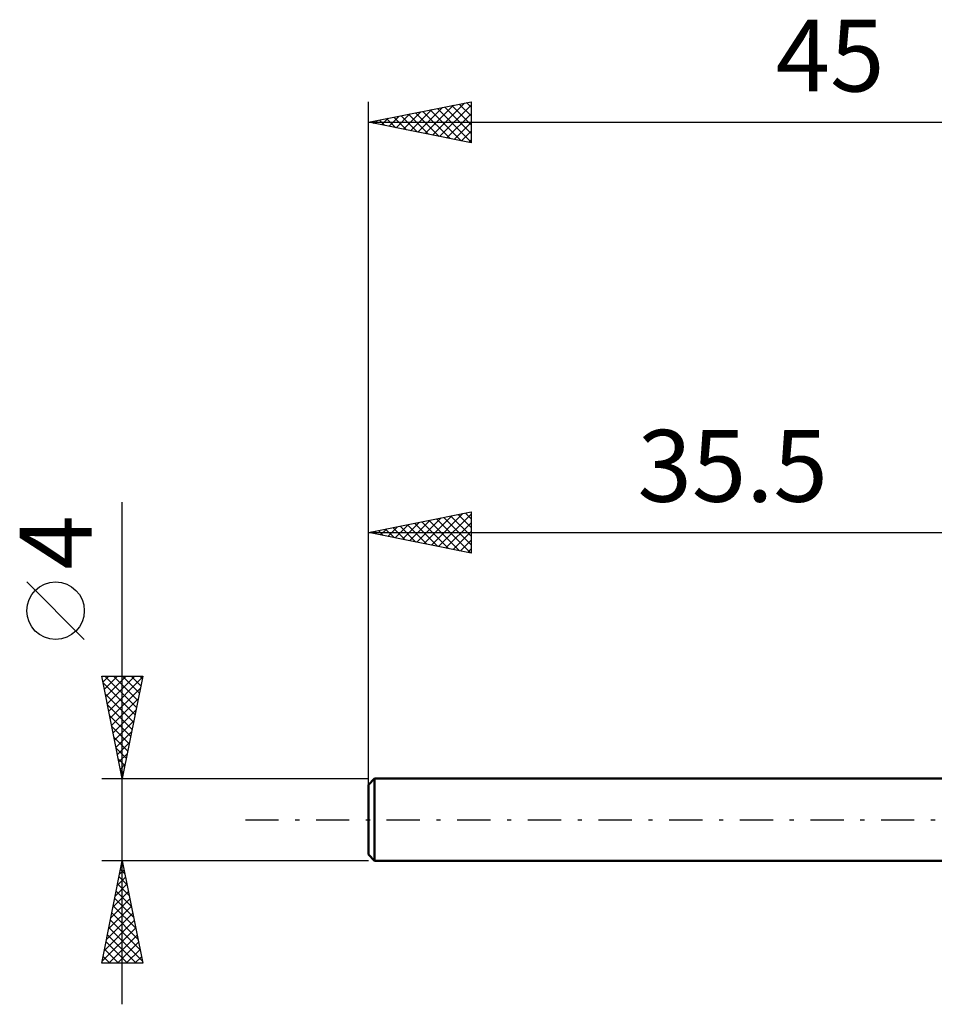
# Model space of a CAD drawing. Units: millimetres. Extents: x -17 to 75.3, y -29.5 to 39.
# Drawn here: x -17 to 27.6, y -9 to 39 of the extents above; entities that cross this region are included whole.
import ezdxf
from ezdxf.enums import TextEntityAlignment as Align

# ---------------------------------------------------------------- set-up
doc = ezdxf.new("R2010")
doc.units = ezdxf.units.MM
doc.header["$LTSCALE"] = 4.05
doc.linetypes.add('LONGDASH_DASH', pattern=[0.85, 0.4, -0.2, 0.05, -0.2])
for name, color, linetype in [('SK1', 4, 'CONTINUOUS'), ('SK2', 7, 'CONTINUOUS'), ('SK4', 2, 'LONGDASH_DASH')]:
    doc.layers.add(name, color=color, linetype=linetype)
doc.styles.get("Standard").update_dxf_attribs({"font": 'Monospac821 BT'})

msp = doc.modelspace()

# ---------------------------------------------------------------- linework, layer by layer
at = {"layer": 'SK1', "color": 4, "linetype": 'CONTINUOUS', "lineweight": 50}
for p, q in [((0.3, 2), (0, 1.7)), ((35.5, 2), (0.3, 2)), ((0.3, 2), (0.3, -2)), ((0, 1.7), (0, -1.7)), ((0, -1.7), (0.3, -2)), ((0.3, -2), (35.5, -2))]:
    msp.add_line(p, q, dxfattribs=at)
at = {"layer": 'SK2', "color": 7, "linetype": 'CONTINUOUS', "lineweight": 25}
for p, q in [((0, 0), (0, 35)), ((0, 34), (5, 35)), ((2.055, 33.589), (3.083, 34.617)), ((2.409, 33.518), (3.613, 34.723)), ((2.762, 33.447), (4.143, 34.829)), ((3.007, 34.601), (4.51, 33.098)), ((3.116, 33.377), (4.674, 34.935)), ((3.36, 34.672), (5, 33.032)), ((3.469, 33.306), (5, 34.837)), ((3.714, 34.743), (5, 33.456)), ((4.067, 34.813), (5, 33.881)), ((4.421, 34.884), (5, 34.305)), ((4.774, 34.955), (5, 34.729)), ((5, 35), (5, 33)), ((0.287, 33.942), (0.431, 34.086)), ((0.532, 34.106), (0.798, 33.84)), ((0.641, 33.872), (0.961, 34.192)), ((0.885, 34.177), (1.328, 33.734)), ((0.995, 33.801), (1.492, 34.298)), ((1.239, 34.248), (1.858, 33.628)), ((1.348, 33.73), (2.022, 34.404)), ((1.592, 34.318), (2.389, 33.522)), ((1.702, 33.66), (2.552, 34.51)), ((1.946, 34.389), (2.919, 33.416)), ((2.299, 34.46), (3.449, 33.31)), ((2.653, 34.531), (3.98, 33.204)), ((3.823, 33.235), (5, 34.412)), ((0, 34), (45, 34)), ((5, 33), (0, 34)), ((0.178, 34.036), (0.267, 33.947)), ((4.177, 33.165), (5, 33.988)), ((4.53, 33.094), (5, 33.564)), ((4.884, 33.023), (5, 33.14)), ((-12, -9), (-12, 15.475)), ((0, 2), (0, 15)), ((0, 14), (5, 15)), ((3.066, 13.387), (4.599, 14.92)), ((3.42, 13.316), (5, 14.896)), ((4.725, 14.945), (5, 14.67)), ((5, 15), (5, 13)), ((1.652, 13.67), (2.478, 14.496)), ((2.006, 13.599), (3.008, 14.602)), ((2.25, 14.45), (3.375, 13.325)), ((2.359, 13.528), (3.539, 14.708)), ((2.603, 14.521), (3.905, 13.219)), ((2.713, 13.457), (4.069, 14.814)), ((2.957, 14.591), (4.435, 13.113)), ((3.311, 14.662), (4.966, 13.007)), ((3.664, 14.733), (5, 13.397)), ((3.773, 13.245), (5, 14.472)), ((4.018, 14.804), (5, 13.821)), ((4.371, 14.874), (5, 14.245)), ((0, 14), (35.5, 14)), ((5, 13), (0, 14)), ((0.129, 14.026), (0.193, 13.961)), ((0.238, 13.952), (0.357, 14.071)), ((0.482, 14.096), (0.723, 13.855)), ((0.591, 13.882), (0.887, 14.177)), ((0.836, 14.167), (1.253, 13.749)), ((0.945, 13.811), (1.417, 14.283)), ((1.189, 14.238), (1.784, 13.643)), ((1.298, 13.74), (1.948, 14.39)), ((1.543, 14.309), (2.314, 13.537)), ((1.896, 14.379), (2.844, 13.431)), ((4.127, 13.175), (5, 14.048)), ((4.48, 13.104), (5, 13.623)), ((4.834, 13.033), (5, 13.199)), ((-13.85, 8.788), (-16.65, 11.588)), ((-12, 2), (-13, 7)), ((-13, 7), (-11, 7)), ((-12.942, 6.712), (-12.654, 7)), ((-12.872, 6.358), (-12.23, 7)), ((-12.844, 7), (-11.307, 5.463)), ((-12.801, 6.005), (-11.806, 7)), ((-12.73, 5.651), (-11.382, 7)), ((-12.66, 5.298), (-11.011, 6.947)), ((-12.42, 7), (-11.237, 5.817)), ((-11, 7), (-12, 2)), ((-11.996, 7), (-11.166, 6.17)), ((-11.572, 7), (-11.095, 6.524)), ((-11.147, 7), (-11.025, 6.877)), ((-12.933, 6.664), (-11.378, 5.109)), ((-12.589, 4.944), (-11.117, 6.416)), ((-12.827, 6.134), (-11.449, 4.756)), ((-12.518, 4.591), (-11.223, 5.886)), ((-12.721, 5.604), (-11.52, 4.402)), ((-12.447, 4.237), (-11.329, 5.356)), ((-12.615, 5.073), (-11.59, 4.049)), ((-12.377, 3.884), (-11.435, 4.825)), ((-12.509, 4.543), (-11.661, 3.695)), ((-12.403, 4.013), (-11.732, 3.342)), ((-12.306, 3.53), (-11.541, 4.295)), ((-12.296, 3.482), (-11.802, 2.988)), ((-12.235, 3.176), (-11.647, 3.765)), ((-12.19, 2.952), (-11.873, 2.635)), ((-12.165, 2.823), (-11.753, 3.234)), ((-12.094, 2.469), (-11.859, 2.704)), ((-12.084, 2.422), (-11.944, 2.281)), ((-13, 2), (0, 2)), ((-12.023, 2.116), (-11.965, 2.174)), ((-12, -2), (-13, -2)), ((-13, -7), (-12, -2)), ((-12.026, -2.13), (-11.983, -2.086)), ((-12.014, -2.072), (-11.978, -2.108)), ((0, -2), (-12, -2)), ((-12, -2), (-11, -7)), ((-12.238, -3.19), (-11.841, -2.794)), ((-12.156, -2.779), (-11.766, -3.169)), ((-12.132, -2.66), (-11.912, -2.44)), ((-12.085, -2.425), (-11.872, -2.638)), ((-12.344, -3.721), (-11.771, -3.147)), ((-12.227, -3.133), (-11.66, -3.699)), ((-12.45, -4.251), (-11.7, -3.501)), ((-12.368, -3.84), (-11.448, -4.759)), ((-12.297, -3.486), (-11.554, -4.229)), ((-12.662, -5.312), (-11.558, -4.208)), ((-12.556, -4.781), (-11.629, -3.854)), ((-12.439, -4.193), (-11.342, -5.29)), ((-12.768, -5.842), (-11.488, -4.561)), ((-12.509, -4.547), (-11.236, -5.82)), ((-12.981, -6.903), (-11.346, -5.268)), ((-12.874, -6.372), (-11.417, -4.915)), ((-12.651, -5.254), (-11.024, -6.881)), ((-12.58, -4.9), (-11.13, -6.35)), ((-12.721, -5.607), (-11.329, -7)), ((-12.654, -7), (-11.276, -5.622)), ((-12.792, -5.961), (-11.753, -7)), ((-12.229, -7), (-11.205, -5.976)), ((-12.934, -6.668), (-12.602, -7)), ((-12.863, -6.315), (-12.177, -7)), ((-11.805, -7), (-11.134, -6.329)), ((-11.381, -7), (-11.063, -6.683)), ((-11, -7), (-13, -7))]:
    msp.add_line(p, q, dxfattribs=at)
msp.add_circle((-15.25, 10.188), 1.4, dxfattribs=at)
at = {"layer": 'SK4', "color": 2, "linetype": 'LONGDASH_DASH', "lineweight": 25}
msp.add_line((-6, 0), (51, 0), dxfattribs=at)

# ---------------------------------------------------------------- texts
at = {"layer": 'SK2', "color": 7, "linetype": 'CONTINUOUS', "lineweight": 25}
for s, p in [('45', (22.5, 35.5)), ('35.5', (17.75, 15.5))]:
    msp.add_text(s, height=3.5, dxfattribs=at).set_placement(p, align=Align.CENTER)
msp.add_text('4', height=3.5, rotation=90, dxfattribs=at).set_placement((-13.5, 13.512), align=Align.CENTER)

doc.saveas('drawing.dxf')
